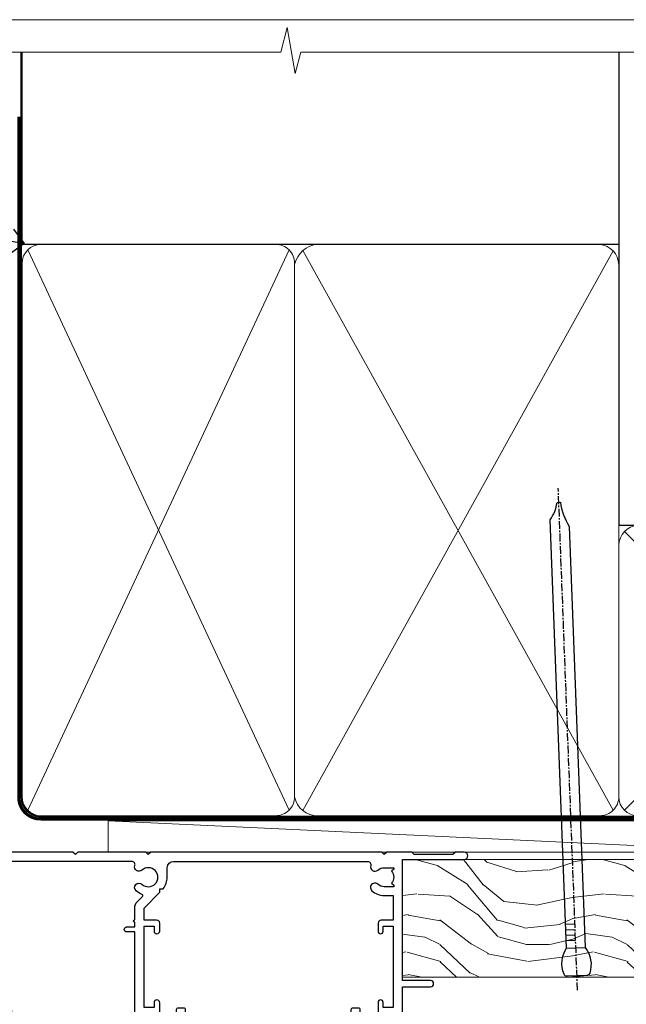
# Model space of a CAD drawing. Units: millimetres. Extents: x 1409 to 9766, y 792 to 2194.
# Drawn here: x 2192 to 2290, y 1584 to 1742 of the extents above; entities that cross this region are included whole.
import ezdxf
from ezdxf import colors
from ezdxf.entities.mleader import LeaderData, LeaderLine
from ezdxf.math import Vec2, Vec3

# ---------------------------------------------------------------- set-up
doc = ezdxf.new("R2010")
doc.units = ezdxf.units.MM
doc.linetypes.add('CENTER', pattern=[2, 1.25, -0.25, 0.25, -0.25])
doc.linetypes.add('Dashed', pattern=[564.4444465637206, 282.2222232818604, -282.2222232818602])
doc.layers.add('Aluminium Systems Ltd Joinery Detail', color=7, linetype='Continuous')
doc.layers.add('Aluminium Systems Ltd Notes', color=7, linetype='Continuous')
doc.layers.add('No Print', color=7, linetype='Continuous', plot=False)
doc.styles.get("Standard").update_dxf_attribs({"font": 'arial.ttf'})

# ---------------------------------------------------------------- blocks, each defined once
blk = doc.blocks.new('Page Layout')
at = {"layer": 'Aluminium Systems Ltd Joinery Detail', "color": 8, "lineweight": 5}
blk.add_lwpolyline([(0, 693.9851618218306), (0, 0), (553.0825377109722, 0), (553.0825377109722, 693.9851618218306)], close=True, dxfattribs=at)
blk = doc.blocks.new('F764-22175')
at = {"ltscale": 0.2, "flags": 128}
for points in [[(95.07500007941144, 24.55001071049798, 0.185945745120232), (94.0519200575321, 24.15590958692365, -1.000000000010624), (93.11269905377559, 25.19411183415038, -0.1859457451238901), (95.07500007941871, 25.9500107104756), (96.50000007941799, 25.95001071048014), (96.50000007941799, 29.90001071051998), (94.600003036835, 29.90001071051998, -0.414213562373095), (94.100003036835, 30.40001071051998), (94.10000303683319, 31.70001071052016, -0.9999999999999999), (94.90000303683246, 31.70001071052016), (94.90000303683428, 30.90001071052089), (96.50000007941799, 30.90001071052089), (96.50000007941799, 43.89999999834859), (94.90000303683428, 43.89999999834859), (94.90000303683496, 43.10000147705492, -0.9999999999994315), (94.1000000794229, 43.10000147705446), (94.10000007941721, 46.44999999834877, -1.000000000001011), (95.00000007941708, 46.44999999834968), (95.00000007941799, 45.29999999834823), (96.50000007941799, 45.29999999834823), (96.50000007941799, 52.99999999834895), (95.00000007941799, 52.99999999834895), (95.0000000794164, 51.8499999983475, -0.9999999999989891), (94.10000007941835, 51.84999999834841), (94.10000007942017, 53.49999999834895, -0.414213562373095), (94.60000007942017, 53.99999999834895), (97.50000007941799, 53.99999999834895, -0.4142135623720295), (98.00000007941799, 53.49999999835077), (98.00000007946528, 40.59999999830202), (102.4999930366112, 40.5999999983018, -0.9999999999963619), (102.4999930366075, 39.59999791270516), (98.00000007941071, 39.59999791270516), (98.00000007941071, 20.19999791270553), (107.8999780794084, 20.19999791270462, -0.9999999999999999), (107.8999780794084, 18.99999991270457), (106.4999830794086, 18.99999991270457), (106.0999830794108, 19.39999891270477), (99.89999607941081, 19.39999891270477), (99.4999970794097, 18.99999991270548), (95.4750000794129, 18.99999991270366), (95.07500007941508, 19.39999991270329), (94.67500007941362, 18.99999991270366), (57.67500007942454, 18.99999991269183), (57.2750000794158, 19.39999991270329), (56.87500007941799, 18.99999991270457), (46.00000007942162, 18.99999991270457), (45.60000007942017, 19.39999991270511), (45.20000007942599, 18.99999991271184), (29.00000007942162, 18.99999991270548), (28.60000007942017, 19.39999991270511), (28.20000007942599, 18.99999991271184), (1.500000080385689, 19.00000000344758), (1.500000081488793, 5.276338278802836, -0.708308769739909), (2.18543959383414, 4.038423342857637, 0.1837465194582832), (1.800000033388642, 3.024999934500244), (1.800000033387732, 1.499999934499698), (2.045373095835203, 1.499999934499698), (2.344748928611178, 1.856782158745769, 0.3639702342659633), (4.305251138153835, 1.856782158745006), (4.604626970928621, 1.499999934499698), (4.850000033387005, 1.499999934499698), (4.85000003337607, 3.024999934500244, 0.1837465194534215), (4.464560472954879, 4.038423342829596, -0.9999999999997892), (5.585439593854279, 5.035233252669819, -0.1837465194535845), (6.350000033384276, 3.024999934501153), (6.350000033383367, 1.499999934501972), (7.800000033380456, 1.499999934503656, -0.4142135623757586), (8.000000033381184, 1.299999934502608), (8.00000003337766, 0.199999934503154, -0.414213562373095), (7.800000033377728, -6.549666409227939e-08), (0.500000081633516, -5.22562402238691e-08, -0.414213541830829), (8.163351594703272e-08, 0.4999999126759178), (7.942162483232096e-08, 34.49999999834895, -0.414213562373095), (0.5000000794216248, 34.99999999834895), (6.200000079422352, 34.99999999834895), (6.60000007942017, 34.59999999834841), (7.000000079421625, 34.99999999834895), (18.70000007942235, 34.99999999834895, -0.9999999999999999), (18.70000007942235, 33.99999999834895), (17.20000007942235, 33.99999999834895), (17.20000007942235, 32.49999999834895), (21.75700007941941, 32.49999999834895), (23.05567190853344, 34.74995119223661, -0.2679793930040326), (23.48871278498063, 34.99999999834895), (28.20000007942599, 34.99999999832895), (28.60000007942017, 34.59999999833477), (29.00000007942162, 34.9999999983344), (33.8000000794209, 34.99999999830348), (33.8000000794209, 37.99999999834895), (32.10000007942017, 37.99999999834952, -0.9999999999999999), (32.10000007942017, 38.79999999834948), (33.8000000794209, 38.79999999834823), (33.8000000794209, 46.49999999834895), (32.20000007942235, 46.49999999834918, -0.4142135623725621), (31.70000007942258, 46.99999999834804), (31.70000007941917, 48.29999999834914, -0.9999999999999999), (32.60000007941971, 48.29999999834914), (32.60000007942017, 47.49999999834895), (34.10000007942017, 47.49999999834895), (34.10000007942017, 52.99999999834895), (32.60000007942017, 52.99999999834895), (32.60000007941881, 52.19999999834877, -0.9999999999999999), (31.70000007942008, 52.19999999834877), (31.70000007942235, 53.49999999834895, -0.414213562373095), (32.20000007942235, 53.99999999834895), (58.60000007942199, 53.99999999834895, -0.414213562373095), (59.10000007942199, 53.49999999834895), (59.10000007942153, 51.89999999834859, -0.9999999999999999), (58.10000007942244, 51.89999999834859), (58.10000007942199, 52.99999999834895), (56.60000007942199, 52.99999999834895), (56.60000007942199, 45.29999999834823), (58.10000007942199, 45.29999999834823), (58.10000007942153, 46.3999999983495, -1.000000000000909), (59.10000007942244, 46.39999999834859), (59.10000007941835, 43.15000147705419, -0.9999999999989891), (58.1999971220057, 43.1500014770551), (58.1999971220057, 43.89999999834859), (56.60000007942199, 43.89999999834859), (56.60000007942199, 30.90001071052089), (58.1999971220057, 30.90001071052089), (58.19999712200615, 31.65001071052089, -0.9999999999999999), (59.0999971220067, 31.65001071052089), (59.09999712200533, 30.40001071051998, -0.414213562373095), (58.59999712200533, 29.90001071051998), (56.60000007942381, 29.90001071051998), (56.60000007942199, 27.97914882699902), (59.13172642522568, 25.44742248119533), (59.13172642522568, 24.88173705624345), (59.66313581193572, 24.88173705624433, -0.1667341210883483), (60.30000007943589, 23.02501071045268), (60.30000007935359, 21.50001071049761, 0.414213562373095), (61.30000007935359, 20.50001071049761), (92.4424082439391, 20.50001071049761, 0.5106799352167839), (92.91736712375018, 21.15626071046113, -0.7697170586066414), (94.0519200575246, 21.89411183407967, 0.1859457451165615), (95.07500007941871, 21.50001071049738), (96.60000007942017, 21.50001071054399), (96.60000007942017, 21.74538377295235), (96.24321785517441, 22.04475960572529, 0.3639702342663063), (96.24321785517463, 24.00526181526891), (96.60000007942017, 24.30463764804395), (96.60000007942017, 24.55001071051325)], [(36.60000007942017, 52.49999999831621), (45.20000007942599, 52.49999999833986), (45.60000007942017, 52.89999999833313), (46.00000007942162, 52.49999999833258), (54.10000007942199, 52.49999999834714, -0.4142135623736278), (55.10000007942381, 51.49999999834714), (55.10000007942381, 31.79999999827001), (53.80000007934086, 31.79999999827092, 0.9999999999999999), (53.80000007934086, 30.99999999826983), (55.10000007942017, 30.99999999826983), (55.10000007942017, 30.24999999831007, 0.9999999999999999), (55.10000007942017, 29.84999999830998), (55.10000007942199, 27.97914882699766, 0.1989123673798542), (55.53933990764267, 26.91848865521692), (56.35292679942111, 26.1049017634404, -0.5492077855296498), (56.27956909990692, 25.77541834660745, 0.09733789602465197), (55.31269906326465, 25.19411184270027, 0.9999999999979353), (56.25192006245371, 24.15590959136969, -2.253145765310851), (56.25192005748066, 21.89411183403002, 0.7697170585977136), (55.11736712385462, 21.15626071053527, -0.5106799355739958), (54.64240824327226, 20.50001071054277), (1.500000080264726, 20.4999966548227), (1.500000079512574, 29.84999999831021, 0.9999999997771737), (1.500000079423444, 30.24999999831007), (1.500000079419806, 30.99999999827165), (2.900000079421261, 30.99999999827165, 0.9999999999999999), (2.900000079421261, 31.79999999827274), (1.500000079421625, 31.79999999827183), (1.500000079421625, 33.49999999834895), (15.70000007942235, 33.49999999834804), (15.70000007942326, 32.49999999834986, 0.4142135623729046), (17.10000007942199, 31.09999999834987), (21.87246262053122, 31.09999999834886, 0.2679793930050394), (23.08497707458641, 31.80013665546732), (24.06613819609902, 33.49999999834714), (33.80000007949002, 33.49999999834714, 0.4142135623741608), (35.30000007949002, 34.99999999835259), (35.30000007945546, 44.04999999831549), (35.60000007942017, 47.54999999831549), (35.60000007942017, 51.49999999831621, -0.414213562373095)]]:
    blk.add_lwpolyline(points, format="xyb", close=True, dxfattribs=at)
blk = doc.blocks.new('DY221-Comp')
blk.add_lwpolyline([(-1.819871826605237, -0.8847475032970114), (-2.101763809020483, -0.9602802323379838, 0.3394542588633712), (-2.249999999999986, -1.1534653975958), (-2.25, -1.800000000000023, -0.1052493344124674), (-2.267337635713675, -1.881452198701658), (-3.79334408928418, -5.303630496754121, -0.9133919180647162), (-4.735844364969743, -4.981867646145822), (-3.771331644650719, -1.015104479072153, 0.1257362244887155), (-3.772484225380808, -0.9160877285099478), (-4.004079121606921, -0.05176380945898029, -0.1316524975874038), (-4.004079121606921, 0.05176380858204754), (-3.772484225380808, 0.9160877285099029, 0.1257362244887155), (-3.771331644650719, 1.015104479072108), (-4.735844364969743, 4.981867646145777, -0.913391918064716), (-3.79334408928418, 5.303630496754077), (-2.267337635713675, 1.881452198701614, -0.1052493344124674), (-2.25, 1.799999999999978), (-2.249999999999986, 1.153465397595762, 0.3394542588633712), (-2.101763809020483, 0.960280232337946), (-1.819871826605237, 0.8847475032969736)], format="xyb")
blk.add_lwpolyline([(0, 1.124999999999981), (-0.301442841485013, -1.887379141862766e-14), (1.4210854715202e-14, -1.125000000000033), (-1.4210854715202e-14, -2.500000000000004), (-1, -2.499999999999976), (-1, -1.118033988749891, -0.447213595499958), (-2.25, -4.662936703425657e-15, -0.4472135954999584), (-1, 1.118033988749853), (-1, 2.499999999999953), (0, 2.499999999999953)], format="xyb", close=True)
blk = doc.blocks.new('DY425')
blk.add_lwpolyline([(3.250000015912484, 5.806301018590016), (3.25000001591247, 7.743897657258461), (4.250000015912473, 8.36876700916779), (4.25000001591248, 9.8687670091678), (0.3278039457857211, 9.525619316905786, 0.3639702342661976), (0.1459961547169009, 9.343811525836966), (1.591248022236869e-08, 7.675068023301147), (1.75000001591247, 7.67506802330114), (1.750000015912477, 4.675068023301147), (1.591248022236869e-08, 4.521962862130788), (1.591248022236869e-08, 4.221962862130777), (1.750000015912473, 2.136394075090919), (2.298249006995068, 4.456680358089216e-09), (2.701751024829882, 4.456680358089216e-09), (3.035763767747987, 1.301567093668172), (4.250000015912473, 1.893789682115926), (4.25000001591247, 2.693789682115952), (3.25000001591247, 2.606301018590013), (3.250000015912466, 4.606057093550067), (4.250000015912473, 5.093789682115926), (4.25000001591247, 5.893789682115944)], format="xyb", close=True)
blk = doc.blocks.new('PB69750-4B')
for p, q in [((-1.750000000000014, 0.5), (-3.322276449314941, 7.321139697068929)), ((-1.431818181818187, 0.5), (-2.721879321754528, 7.380097546926656)), ((-1.113636363636374, 0.5), (-2.119293789530161, 7.427384292916386)), ((-0.7954545454545467, 0.5), (-1.515002302965286, 7.462919719820221)), ((-0.4772727272727337, 0.5), (-0.9094902062915224, 7.486643546856435)), ((-0.1590909090909065, 0.5), (-0.3032449143314011, 7.498515529937265)), ((0.1590909090909207, 0.5), (0.3032449143314011, 7.498515529937265)), ((0.4772727272727337, 0.5), (0.9094902062915367, 7.486643546856435)), ((0.795454545454561, 0.5), (1.515002302965286, 7.462919719820221)), ((1.113636363636374, 0.5), (2.119293789530161, 7.427384292916386)), ((1.431818181818201, 0.5), (2.721879321754528, 7.380097546926656)), ((1.750000000000014, 0.5), (3.322276449314955, 7.321139697068929))]:
    blk.add_line(p, q)
blk.add_lwpolyline([(-3.450000000000003, 0), (3.450000000000003, 0), (3.450000000000003, 0.5), (-3.450000000000003, 0.5)], close=True)
blk = doc.blocks.new('SH270B')
blk.add_blockref('PB69750-4B', (0, 0))
blk = doc.blocks.new('F334-21499')
at = {"flags": 128}
blk.add_lwpolyline([(26.70000054298094, 42.99999986073391, 0.414213562373095), (26.20000054298094, 42.49999986073391), (26.20000054298094, 41.29999986073682, 0.9999999999999999), (27.10000054297876, 41.29999986073682), (27.10000054297876, 41.949999860731), (28.50000054297874, 41.94999986073191), (28.50000054297874, 36.54999986073682), (27.10000054297876, 36.54999986073773), (27.10000054297876, 37.19999986073191, 0.9999999999989894), (26.20000054298094, 37.199999860731), (26.20000054298094, 36.49999986073391, 0.4142135623728286), (27.20000054298094, 35.49999986073482), (28.00000054297635, 35.49999986073431), (28.00000054297635, 24.49999986073402, -0.414213562373095), (27.50000054297635, 23.99999986073402), (2.00000054297567, 23.99999986073394, -0.414213562373095), (1.500000542975556, 24.49999986073396), (1.500000542976238, 35.49999986073431), (2.300000542976306, 35.49999986073482, 0.4142135623728286), (3.300000542976306, 36.49999986073391), (3.300000542976306, 37.199999860731, 0.9999999999989894), (2.400000542978489, 37.19999986073191), (2.400000542978489, 36.54999986073773), (1.000000542978512, 36.54999986073682), (1.000000542978512, 41.94999986073191), (2.400000542978489, 41.949999860731), (2.400000542978489, 41.29999986073682, 0.9999999999999999), (3.300000542976306, 41.29999986073682), (3.300000542976306, 42.49999986073391, 0.414213562373095), (2.800000542976306, 42.99999986073391), (0.5000005429763519, 42.99999986073391, 0.414213562373095), (5.429763518804975e-07, 42.49999986073391), (5.429766929410107e-07, 0.2999998607330099, 0.414213562372984), (0.3000005429765338, -1.392668309563305e-07), (1.200000542976852, -1.392651824971836e-07, 0.4142135623725401), (1.500000542976295, 0.2999998607348289), (1.500000542976352, 11.79999986072954), (1.850000542978535, 11.79999986073682, 0.9999999999909049), (1.850000542971259, 12.59999986073245), (1.500000542976352, 12.59999986073245), (1.500000542976011, 21.99999986073203, -0.414213562373095), (2.000000542976011, 22.49999986073203), (11.04190129942691, 22.49999986073192, -0.5318455158479423), (11.50541370487008, 21.81249986073169, 0.3051732446585927), (12.31250054297635, 17.98830844855905, 1.00000000000135), (13.28750054297899, 18.99298501343168, -2.466334938333707), (16.21250054297781, 18.99298501343122, 1.00000000000046), (17.18750054297681, 17.9883084485586, 0.3051732446585988), (17.99458738108063, 21.81249986073118, -0.5318455158478932), (18.45809978652773, 22.49999986073266), (27.50000054298226, 22.49999986073215, -0.4142135623739608), (28.00000054298226, 21.99999986073067), (28.00000054295452, 12.59999986073245), (27.65000054295962, 12.59999986072609, 0.9999999999909049), (27.65000054295962, 11.79999986073682), (28.00000054297635, 11.79999986072227), (28.00000054297647, 0.2999998607348857, 0.414213562373095), (28.30000054297653, -1.392650688103458e-07), (29.20000054297662, -1.392660919918853e-07, 0.4142135623739829), (29.50000054297658, 0.2999998607340899), (29.50000054297635, 42.49999986073391, 0.4142135623730953), (29.0000005429809, 42.99999986073391)], format="xyb", close=True, dxfattribs=at)
blk = doc.blocks.new('AL35 Sliding Window Head DF')
at = {"layer": 'Aluminium Systems Ltd Joinery Detail', "lineweight": 5}
h = blk.add_hatch(dxfattribs=at)
h.set_pattern_fill('NET', color=256, scale=0.5, angle=-45.00000000000003)
h.set_pattern_definition([(314.9999999999999, (509.6295135893438, -321.4331513370159), (1.122532015133645, 1.122532015133644), []), (44.99999999999994, (509.6295135893438, -321.4331513370159), (-1.122532015133644, 1.122532015133645), [])])
edge = h.paths.add_edge_path()
edge.add_line((-91.7166418290085, -25.5060249085343), (-91.71664182901031, -25.41444283886744))
edge.add_arc((-81.10938321662434, -20.50602490853885), 11.68787841521306, 204.8319352717457, 205.3276199956492)
edge.add_line((-91.67378106263777, -25.5060249085343), (-91.7166418290085, -25.5060249085343))
edge = h.paths.add_edge_path()
edge.add_arc((-96.79908862577895, 3.124181367461233), 26.68783599326924, 259.1833199264915, 280.7798162743573, ccw=False)
edge.add_line((-101.8075220093938, -23.08948272296198), (-101.8075220093938, -26.00041441516055))
edge.add_line((-101.8075220093938, -26.00041441516055), (-91.80752200939378, -26.000414415146))
edge.add_line((-91.80752200939378, -26.000414415146), (-91.80752200939469, -23.09269969642287))
h = blk.add_hatch(dxfattribs=at)
h.set_pattern_fill('NET', color=256, scale=0.5, angle=-45.00000000000003)
h.set_pattern_definition([(314.9999999999999, (452.5704067111706, -268.4315189224203), (1.122532015133645, 1.122532015133644), []), (44.99999999999994, (452.5704067111706, -268.4315189224203), (-1.122532015133644, 1.122532015133645), [])])
edge = h.paths.add_edge_path()
edge.add_line((-34.65753495083572, -58.50765704459491), (-34.65753495083754, -58.4160749749276))
edge.add_arc((-24.05027633839882, -53.50765704459991), 11.68787841526074, 204.8319352716351, 205.3276199955386)
edge.add_line((-34.614674184465, -58.50765704459491), (-34.65753495083572, -58.50765704459491))
edge = h.paths.add_edge_path()
edge.add_arc((-38.74213357330746, -40.47168576886497), 16.12503820224115, 255.6141318677278, 284.33978838423303, ccw=False)
edge.add_line((-42.74841513122101, -56.09111485902258), (-42.74841513122101, -59.00204655122116))
edge.add_line((-42.74841513122101, -59.00204655122116), (-34.74841513122101, -59.0020465512066))
edge.add_line((-34.74841513122101, -59.0020465512066), (-34.74841513122192, -56.09433183248302))
blk.add_line((-17.43283252651327, -36.28634365006837), (-17.43283252651327, -99.67367774934723))
at = {"layer": 'Aluminium Systems Ltd Joinery Detail', "lineweight": 5, "ltscale": 3}
for p, q in [((-106.8075220093938, -23.08948272296016), (-106.8075220093938, -99.67367774934723)), ((-105.8075220093938, -23.08948272296198), (-105.8075220093938, -99.67367774934723)), ((-104.8075220093938, -23.08948272296198), (-104.8075220093938, -99.67367774934723)), ((-103.8075220093938, -23.08948272296198), (-103.8075220093938, -99.67367774934723)), ((-102.8075220093938, -23.08948272296198), (-102.8075220093938, -99.67367774934723)), ((-90.81182791314268, -22.99999982265012), (-90.81182791314268, -99.67367774934723)), ((-89.81182791314268, -22.99999982265012), (-89.81182791314268, -99.67367774934723)), ((-88.81182791314268, -22.99999982265012), (-88.81182791314268, -99.67367774934723)), ((-87.81182791314268, -22.99999982265012), (-87.81182791314268, -99.67367774934723)), ((-86.81182791314268, -22.99999982265012), (-86.81182791314268, -99.67367774934723)), ((-46.74841513122101, -56.09111485902213), (-46.74841513122101, -99.67367774934678)), ((-45.74841513122101, -56.09111485902258), (-45.74841513122101, -99.67367774934723)), ((-44.74841513122101, -56.09111485902258), (-44.74841513122101, -99.67367774934723)), ((-43.74841513122101, -56.09111485902258), (-43.74841513122101, -99.67367774934723)), ((-33.74019600169368, -56.09111485902167), (-33.74019600169368, -99.67367774934633)), ((-32.74019600169368, -56.09111485902213), (-32.74019600169368, -99.67367774934678)), ((-31.74019600169368, -56.09111485902213), (-31.74019600169368, -99.67367774934678)), ((-30.74019600169368, -56.09111485902213), (-30.74019600169368, -99.67367774934678))]:
    blk.add_line(p, q, dxfattribs=at)
at = {"layer": 'Aluminium Systems Ltd Joinery Detail', "lineweight": 5}
for p, q in [((-91.80752200939378, -29.87175539030954), (-101.8075220093938, -26.000414415146)), ((-91.80752200939378, -26.000414415146), (-101.8075220093938, -29.87175539030954)), ((-34.74841513122101, -62.87338752637015), (-42.74841513122101, -59.0020465512066)), ((-34.74841513122101, -59.0020465512066), (-42.74841513122101, -62.87338752637015))]:
    blk.add_line(p, q, dxfattribs=at)
at = {"layer": 'Aluminium Systems Ltd Joinery Detail', "linetype": 'Continuous', "lineweight": 5}
blk.add_line((-114.7842928305081, -35.41292328155873), (-114.7842928305081, -99.67367774934723), dxfattribs=at)
at = {"layer": 'Aluminium Systems Ltd Joinery Detail'}
blk.add_lwpolyline([(-110.7040330102827, -27.50005001259592), (-113.3040330102822, -27.50005001259592), (-113.3040330102822, -17.70000001259609), (-111.2040330102845, -17.70000001259609), (-111.2040330102845, -19.20000001259609, 1), (-110.2040330102845, -19.20000001259609), (-110.2040330102845, -17.70000001259609), (-95.75395801028208, -17.70000001259609, 0.4142135623730951), (-95.00395801028208, -16.95000001259609), (-95.00395801028208, -14.75000001263629, 0.414210532603183), (-95.75395025206308, -14.00000001267631), (-97.5043570625412, -13.99998483591185, 0.6681823785842405), (-97.64578048763724, -14.34140619213827), (-97.04575905439378, -14.94142762538172, 0.1989162654631827), (-96.90433469838081, -15.0000062691222), (-96.2039580102819, -15.00000001259627), (-96.2039580102819, -16.50000001259627), (-113.3040330102822, -16.50000001259627), (-113.8040330102822, -16.00000001259536), (-114.8040330102822, -16.00000001259627), (-114.8040330102822, -35.00005001259592), (-110.7040330102827, -35.00005001259592, 0.4142141725675061), (-110.2040330102845, -34.50004897092981), (-110.2040355102836, -33.30004907509897, 0.9999971726229095), (-111.1040305102761, -33.30004840545985), (-111.1040330102824, -34.00005001259592), (-112.504033010282, -34.00005001259592), (-112.504033010282, -33.05005251259604, 0.6681786379192987), (-112.8454543665193, -32.90863115635943), (-113.4040330102816, -33.46720980012174), (-113.4040330102816, -29.0328902250701), (-112.8454543665193, -29.59146886883332, 0.6681786379192988), (-112.504033010282, -29.4500475125958), (-112.504033010282, -28.50005001259592), (-111.1040330102824, -28.50005001259592), (-111.1040305102761, -29.20005161973199, 0.9999971726229092), (-110.2040355102836, -29.20005095009287), (-110.2040330102845, -28.00005105426294, 0.4142141725674394)], format="xyb", close=True, dxfattribs=at)
at = {"layer": 'Aluminium Systems Ltd Joinery Detail', "lineweight": 5}
for points in [[(-107.8075220093938, -99.67367774934723), (-107.8075220093938, -23.18294676837263), (-106.804445924799, -22.08948272296198), (-102.8075836614676, -22.08948272296198), (-101.8075220093938, -23.08948272296198), (-101.8075220093938, -99.67367774934723)], [(-91.81182791314268, -99.67367774934723), (-91.81182791314268, -23.09346386806078), (-90.80875182854788, -21.99999982265012), (-86.81188956521646, -21.99999982265012), (-85.81182791314268, -22.99999982265012), (-85.81182791314268, -99.67367774934723)], [(-47.74841513122101, -99.67367774934723), (-47.74841513122101, -56.09111485902258), (-46.75323218962194, -55.09111485902258), (-43.74847678329479, -55.09111485902258), (-42.74841513122101, -56.09111485902258), (-42.74841513122101, -99.67367774934723)], [(-34.74019600169368, -99.67367774934678), (-34.74019600169368, -56.09111485902213), (-33.74501306009415, -55.09111485902213), (-30.74025765376746, -55.09111485902213), (-29.74019600169368, -56.09111485902213), (-29.74019600169368, -99.67367774934678)]]:
    blk.add_lwpolyline(points, dxfattribs=at)
for points in [[(-91.80752200939378, -26.000414415146), (-101.8075220093938, -26.000414415146), (-101.8075220093938, -29.87175539030954), (-91.80752200939378, -29.87175539030954)], [(-34.74841513122101, -59.0020465512066), (-42.74841513122101, -59.0020465512066), (-42.74841513122101, -62.87338752637015), (-34.74841513122101, -62.87338752637015)]]:
    blk.add_lwpolyline(points, close=True, dxfattribs=at)
at = {"layer": 'Aluminium Systems Ltd Joinery Detail', "linetype": 'Continuous', "lineweight": 5}
blk.add_lwpolyline([(-0.8169172367570354, -99.67367774934723), (-59.6337671758256, -99.67367774934723), (-60.497272506439, -96.81108313446134), (-60.747272506439, -102.4495125550905), (-61.6517705764918, -99.67367774934723), (-118.6629396902722, -99.67367774934723)], dxfattribs=at)
at = {"layer": 'Aluminium Systems Ltd Joinery Detail', "lineweight": 5}
for centre, radius, start, end in [((-96.8167536076212, 5.600695316618157), 29.12886931597957, 260.1346049067601, 279.9022588924722), ((-38.7383619040761, -39.14502603392521), 17.41408778410823, 256.6866556228517, 283.2453727299733)]:
    blk.add_arc(centre, radius, start, end, dxfattribs=at)
at = {"rotation": 180}
blk.add_blockref('F334-21499', (-24.09238890752658, -25.00163228791621), dxfattribs=at)
at = {"layer": 'Aluminium Systems Ltd Joinery Detail', "xscale": -1}
for name, p, rotation in [('F764-22175', (-115.3328324825143, 18.99999995784788), 180), ('SH270B', (-18.83283252651563, -30.15000001259591), 90), ('DY425', (-112.0073417864187, -27.4448799751583), 180), ('DY425', (-52.09569822660205, -60.39646211121544), 180)]:
    blk.add_blockref(name, p, dxfattribs=dict(at, rotation=rotation))
at = {"layer": 'Aluminium Systems Ltd Joinery Detail'}
for p in [(-81.33283252651108, -31.25000001259536), (-25.09238945053266, -64.20163214865215)]:
    blk.add_blockref('DY221-Comp', p, dxfattribs=at)
at = {"layer": 'Aluminium Systems Ltd Joinery Detail', "rotation": 270}
blk.add_blockref('SH270B', (-58.83283252651108, -30.15000001259591), dxfattribs=at)
blk = doc.blocks.new('Nail 75 JH')
at = {"linetype": 'CENTER'}
blk.add_line((0, 2.300118051928621), (0, -78.25849807356508), dxfattribs=at)
for p, q in [((1.5, -4.488319011024487), (-1.5, -4.488319011024458)), ((1.499999999999886, -5.730112436134704), (0.1255879953777708, -5.730112436134732)), ((1.499999999999886, -6.600592455787137), (0.1255879953777708, -6.600592455787137)), ((1.499999999999886, -7.471072475439541), (0.1255879953777708, -7.471072475439541)), ((1.499999999999886, -8.341552495091946), (0.1255879953778276, -8.341552495091946))]:
    blk.add_line(p, q)
blk.add_lwpolyline([(-1.5, -4.488319011024458, -0.2475267649991796), (-2.057234792368547, -0.3562033463117587, -0.331135080274166), (-1.578358480166685, 0), (1.578358480166685, 0, -0.331135080274166), (2.057234792368547, -0.3562033463117587, -0.2475267649991796), (1.499999999999886, -4.488319011024487), (1.5, -73.20877276569331, 0.1245641564323093), (0.2845258915276077, -75.96790802185205), (-0.2515467734666004, -75.96790802185205, 0.1012549879648114), (-1.5, -72.05351818931658)], format="xyb", close=True)
blk = doc.blocks.new('Fibre Cement Weatherboard DF AL35 Liner Slider')
at = {"layer": 'Aluminium Systems Ltd Joinery Detail'}
h = blk.add_hatch(dxfattribs=at)
h.set_pattern_fill('HONEY', color=256, scale=0.25)
h.set_pattern_definition([(0, (-1351.892645494777, -6579.369404344779), (1.190625, 0.68740766125), [0.79375, -1.5875]), (120, (-1351.892645494777, -6579.369404344779), (-1.190624997398548, 0.6874076657558477), [0.7937499999999992, -1.587499999999998]), (59.99999999999999, (-1351.892645494777, -6579.369404344779), (2.601452275818872e-09, 1.374815327005847), [-1.5875, 0.79375])])
h.paths.add_polyline_path([(105.4995012203171, 2.091296575723391, 1), (99.49950122031714, 2.091296575723391, 1)])
h = blk.add_hatch(dxfattribs=at)
h.set_pattern_fill('ANSI37', color=256)
h.set_pattern_definition([(45, (-1351.892645494777, -6579.369404344779), (-2.245064030267288, 2.245064030267288), []), (135, (-1351.892645494777, -6579.369404344779), (-2.245064030267288, -2.245064030267288), [])])
h.paths.add_polyline_path([(113.8297538844008, -0.9087034242766094, 1), (113.8297538844008, 5.091296575723391), (102.6265115847955, 5.091296575723391, -1), (102.6265115847955, -0.9087034242766094)])
at = {"layer": 'Aluminium Systems Ltd Joinery Detail', "lineweight": 5}
h = blk.add_hatch(dxfattribs=at)
h.set_pattern_fill('WOOD-3', color=256, scale=97.5, angle=30, style=0, pattern_type=2)
h.set_pattern_definition([(4.763599999999834, (540.8365097885389, -7171.962080684061), (-330.0000283895876, -29.9997459798375), [3.612479999999951, -357.6353699999959]), (348.6901, (544.4365097885384, -7171.66208068406), (120.0000225669286, -29.9999289648483), [4.58912999999999, -148.3814699999997]), (314.9999999999999, (548.9365097885384, -7172.562080684058), (-3.306523113702664e-14, -30.00000928346856), [3.39411, -39.03228]), (313.1523999999999, (551.3365097885389, -7174.962080684061), (420.0000850164654, -449.9999261252569), [6.579509999999999, -651.37185]), (347.0054000000001, (555.8365097885389, -7179.762080684062), (-270.0000230324819, 59.99992732735074), [4.002509999999999, -396.2474099999998]), (360, (559.7365097885395, -7180.66208068406), (29.99999999999997, -30.00000000000003), [7.5, -22.5]), (9.462299999999765, (567.2365097885395, -7180.66208068406), (-150.0000232108592, -29.99994417607295), [3.649649999999993, -178.8332099999998]), (5.710599999999713, (540.8365097885389, -7180.062080684058), (-269.9999827048756, -30.00003943998845), [3.014969999999958, -298.4813099999965]), (360, (543.8365097885389, -7179.762080684062), (29.99999999999997, -30.00000000000003), [4.5, -25.5]), (331.6992, (548.3365097885389, -7179.762080684062), (329.9998535928922, -180.0002662262795), [4.429439999999992, -438.5152499999991]), (307.8749999999999, (552.2365097885395, -7181.862080684059), (-120.0000559467582, 149.9999729816166), [6.841049999999986, -335.2115699999996]), (320.7106, (556.4365097885384, -7187.262080684062), (180.0000191874755, -149.9999889572949), [4.263809999999983, -422.1163199999984]), (353.6597999999999, (559.7365097885395, -7189.962080684061), (239.9999820781927, -30.00004736879107), [5.43324, -266.22831]), (11.88869999999988, (565.1365097885373, -7190.562080684058), (-419.9999190314803, -90.00031605746501), [5.82494999999993, -576.669689999991]), (6.709799999999706, (540.8365097885389, -7189.362080684059), (270.0000299325391, 29.99981643732056), [5.135159999999986, -508.3820999999991]), (356.6335, (545.9365097885384, -7188.762080684062), (479.999979659061, -30.00032890063538), [5.10881999999993, -505.7727899999929]), (326.3098999999999, (551.0365097885378, -7189.062080684058), (-59.99998673313475, 30.00004003521583), [5.408339999999997, -102.75822]), (312.5103999999999, (555.5365097885378, -7192.062080684058), (299.9997215504041, -330.0002602161362), [4.883640000000001, -483.48096]), (345.0686, (558.8365097885389, -7195.66208068406), (330.0000160477658, -89.99990861934462), [4.657259999999932, -461.0679899999934]), (360, (563.3365097885389, -7196.862080684059), (29.99999999999997, -30.00000000000003), [3.6, -26.4]), (12.99459999999981, (566.9365097885384, -7196.862080684059), (270.0000230324819, 59.99992732735004), [4.002509999999988, -396.2474099999986]), (360, (550.1365097885373, -7166.862080684059), (29.99999999999997, -30.00000000000003), [0, -30]), (136.8475999999999, (554.3365097885389, -7171.362080684059), (449.9999261252561, -420.0000850164664), [6.579509999999987, -651.3718499999991]), (153.4348999999999, (549.5365097885378, -7196.862080684059), (-29.99997473822719, 30.00003928189145), [2.683289999999969, -64.39874999999901]), (171.8698999999998, (547.1365097885373, -7195.66208068406), (-179.9999932938336, 29.99998067446644), [4.242629999999988, -207.8893799999995]), (203.1985999999998, (542.9365097885384, -7195.062080684058), (-149.9999919200123, -60.00003975794547), [2.284739999999973, -226.1884499999973]), (333.4349, (554.3365097885389, -7171.362080684059), (29.9999747382272, -30.00003928189145), [3.354089999999999, -63.72794999999999]), (353.2901999999999, (557.3365097885389, -7172.862080684059), (-270.0000299325392, 29.99981643732125), [5.135160000000001, -508.3821000000002]), (10.12469999999981, (562.4365097885384, -7173.462080684061), (509.9999636894718, 90.00025765850859), [8.532869999999988, -844.7548799999987]), (10.30479999999971, (540.8365097885389, -7168.66208068406), (180.0000288254371, 29.99984626607953), [3.354089999999962, -332.0560799999968]), (344.4759, (544.1365097885373, -7168.062080684058), (-330.0000307388759, 89.99993332816857), [5.604449999999995, -554.8417799999994]), (317.1211, (549.5365097885378, -7169.562080684058), (-390.0000237882238, 359.9999925974296), [5.731499999999942, -567.4176899999926]), (325.3047999999999, (553.7365097885395, -7173.462080684061), (299.9998277696255, -210.000258287834), [4.743419999999994, -469.5982199999992]), (350.5377, (557.6365097885373, -7176.16208068406), (150.0000232108592, -29.99994417607323), [5.474489999999991, -177.0083999999997]), (6.581899999999838, (563.0365097885378, -7177.062080684058), (-510.0000431378999, -59.99960101098861), [7.851749999999983, -777.3233999999978]), (8.130099999999889, (540.8365097885389, -7176.16208068406), (-179.9999932938336, -29.99998067446629), [4.242629999999986, -207.8893799999994]), (348.6901, (545.0365097885378, -7175.562080684058), (120.0000225669286, -29.9999289648483), [4.58912999999999, -148.3814699999997]), (317.4895999999999, (549.5365097885378, -7176.462080684061), (-330.0002602161357, 299.9997215504046), [4.88364, -483.4809599999999]), (314.9999999999999, (553.1365097885373, -7179.762080684062), (-3.306523113702664e-14, -30.00000928346856), [5.51544, -36.91098]), (342.646, (557.0365097885378, -7183.66208068406), (-390.0000605729049, 119.999835067774), [5.028929999999927, -497.8627199999929]), (3.366499999999665, (561.8365097885389, -7185.16208068406), (-479.999979659061, -30.00032890063396), [5.10881999999998, -505.7727899999982]), (17.10269999999988, (566.9365097885384, -7184.862080684059), (300.0000519287099, 89.99986480290859), [4.080449999999997, -403.9636799999997]), (8.746199999999785, (540.8365097885389, -7183.66208068406), (209.9999800906905, 30.00012591172568), [3.945869999999955, -390.6425099999942]), (345.0686, (544.7365097885395, -7183.062080684058), (330.0000160477658, -89.99990861934462), [4.657259999999932, -461.0679899999934]), (327.9946, (549.2365097885395, -7184.262080684062), (-149.9999683436264, 90.000033161331), [5.66039999999999, -277.3590599999995]), (310.1009, (554.0365097885378, -7187.262080684062), (-329.9999417935546, 390.0000578863894), [7.451849999999999, -737.7326999999999]), (344.0546, (558.8365097885389, -7192.962080684061), (-120.0000037995646, 29.99999667889151), [4.368060000000001, -214.03524]), (6.008999999999799, (563.0365097885378, -7194.16208068406), (299.9999925271812, 29.99997952445504), [5.731499999999953, -567.4176899999941]), (23.19859999999977, (568.7365097885395, -7193.562080684058), (149.9999919200123, 60.00003975794549), [2.284739999999997, -226.1884499999996]), (9.462299999999765, (540.8365097885389, -7192.66208068406), (-150.0000232108592, -29.99994417607295), [3.649649999999993, -178.8332099999998]), (349.9919999999998, (544.4365097885384, -7192.062080684058), (329.9999866372434, -60.00010416469986), [5.178809999999971, -512.7014999999964]), (322.5946, (549.5365097885378, -7192.962080684061), (389.9997739494009, -300.000298578452), [6.42026999999999, -635.6077499999994]), (330.9453999999999, (554.6365097885373, -7166.862080684059), (210.0000115370904, -120.0000008159787), [3.08868, -305.78022]), (349.2156999999999, (557.3365097885389, -7168.362080684059), (-479.999985110828, 90.00001649037998), [6.413279999999982, -634.9134899999982]), (7.124999999999709, (563.6365097885373, -7169.562080684058), (-210.0000113953586, -29.99994845681877), [7.256039999999998, -234.6117])])
h.paths.add_polyline_path([(138.798880547803, -18.13810278043275), (136.9195425769653, -19.90509039078461), (38.77018943276425, -19.90511551096188), (38.77018259237821, -1.034873769616752), (116.3129973877608, -1.034873769616752), (117.6454563941611, -7.697168801617408), (128.5226339266369, -7.697168801617408), (128.5226339266369, -1.034873769616752), (138.3615390780255, -1.034873769617661), (138.7988805478012, -1.451267209117759)])
blk.add_line((-8.395396919070208, 5.185817385488008, 1), (99.04250750902793, 0.1651242303851177, 1), dxfattribs=at)
at = {"layer": 'Aluminium Systems Ltd Joinery Detail'}
for p, q in [((102.6265115847955, 5.091296575723391, -1.000000000000028), (113.8297538844008, 5.091296575723391, -1.000000000000028)), ((102.6265115847955, -0.9087034242766094, -1.000000000000028), (113.8297538844008, -0.9087034242766094, -1.000000000000028))]:
    blk.add_line(p, q, dxfattribs=at)
at = {"layer": 'Aluminium Systems Ltd Joinery Detail', "lineweight": 5, "elevation": 1}
blk.add_lwpolyline([(-8.395396919070208, 5.185817385488008), (99.04250750901974, 5.185817385488008), (99.04250750902793, 0.1651242303851177), (-8.395396919074301, 0.1651242303851177)], close=True, dxfattribs=at)
at = {"layer": 'Aluminium Systems Ltd Joinery Detail', "lineweight": 5}
blk.add_lwpolyline([(138.4600086794667, -1.034873769616752), (128.5226339266369, -1.034873769616752), (128.5226339266369, -7.697168801617408), (117.6454563941611, -7.697168801617408), (116.3129973877608, -1.034873769616752), (38.77018259237821, -1.034873769616752), (38.77018943276425, -19.90511551096188), (137.0180121784065, -19.9050903907837), (138.8973501492442, -18.13810278043184), (138.8973501492424, -1.45126720911685)], close=True, dxfattribs=at)
at = {"layer": 'Aluminium Systems Ltd Joinery Detail'}
blk.add_circle((102.4995012203171, 2.091296575723391, -1.000000000000028), 3, dxfattribs=at)
for centre in [(102.6265115847955, 2.091296575723391, -1.000000000000028), (113.8297538844008, 2.091296575723391, -1.000000000000028)]:
    blk.add_arc(centre, 3, 270, 90, dxfattribs=at)
for p, rotation in [((66.74000734403216, -19.68140975336883, 1.000000000000004), 182.193320942632), ((90.14477876829415, -19.59167272846662, 1.000000000000004), 186.7683232742154)]:
    blk.add_blockref('Nail 75 JH', p, dxfattribs=dict(at, rotation=rotation))
blk = doc.blocks.new('_Open90')
at = {"color": 0, "linetype": 'ByBlock', "lineweight": -2}
for p, q in [((-0.5, 0.5), (0, 0)), ((0, 0), (-2.439666651745029, 0)), ((0, 0), (-0.5, -0.5))]:
    blk.add_line(p, q, dxfattribs=at)
blk = doc.blocks.new('140mm Framing Head DF Strapped')
at = {"layer": 'Aluminium Systems Ltd Joinery Detail', "lineweight": 5}
for p, q in [((21.53442790669578, -121.488464173518, 2.000000000000057), (63.42320350581349, -31.66389253120951)), ((21.53442790669578, -31.66389253120951), (63.42320350581349, -121.4884641735184, 2.000000000000057)), ((65.63286298626781, -121.5512440325892, 2.000000000000057), (115.3513165083054, -31.83796860587836, -1)), ((65.65722247757276, -31.77785445819291, -1), (115.3829019357909, -121.4884641735184, 2.000000000000057)), ((117.1628413945418, -121.4884641735184, 2.000000000000057), (160.9295173103378, -76.8379645254422, -1)), ((117.1944269892729, -76.8379645254422, -1), (160.9611027378232, -121.4884641735184, 2.000000000000057))]:
    blk.add_line(p, q, dxfattribs=at)
at = {"layer": 'Aluminium Systems Ltd Joinery Detail', "linetype": 'Continuous', "lineweight": 5, "ltscale": 0.12, "elevation": 1.000000000000043}
blk.add_lwpolyline([(174.1814730700412, 0.02583214757896712), (65.30801877993326, 0.02583214757896712), (64.40430837144777, -3.40807157145764), (63.13771510807965, 4.009953336304079), (62.10035191356837, 0.02583214757896712), (-46.03018436399816, 0.02583214757896712)], dxfattribs=at)
at = {"layer": 'Aluminium Systems Ltd Joinery Detail', "linetype": 'Dashed', "lineweight": 5, "ltscale": 0.01, "const_width": 0.25, "elevation": 1.250000000000028}
blk.add_lwpolyline([(20.49100919069906, 0.02583214757896712), (20.49100919069861, -119.339887182758, 0.42309265210654), (23.68300489745616, -122.5115115283556), (158.8125257470633, -122.5115115283556)], format="xyb", dxfattribs=at)
at = {"layer": 'Aluminium Systems Ltd Joinery Detail', "linetype": 'Dashed', "elevation": 1.000000000000043}
blk.add_lwpolyline([(116.2728717487889, 0.02583214757896712), (116.2728717487889, -30.77392688227019), (20.64445826094243, -30.77392688227019), (20.64445816111447, 0.02583214757896712)], dxfattribs=at)
at = {"layer": 'Aluminium Systems Ltd Joinery Detail', "elevation": 1.000000000000043}
blk.add_lwpolyline([(116.2728717487889, 0.02583214757896712), (116.2930387869528, -75.7744423479221), (161.8493724671989, -75.77444234792256), (161.8493724671994, 0.02583214757896712)], dxfattribs=at)
at = {"layer": 'Aluminium Systems Ltd Joinery Detail', "linetype": 'CENTER', "lineweight": 5, "ltscale": 3, "const_width": 0.5, "elevation": 1.50000000000004}
blk.add_lwpolyline([(20.10695691033152, -10.31104121517001), (20.10695691033152, -119.339887182758, 0.4323122376884369), (23.68300489745616, -122.894288957214), (158.8125257470633, -122.894288957214)], format="xyb", dxfattribs=at)
at = {"layer": 'Aluminium Systems Ltd Joinery Detail', "lineweight": 5}
for points in [[(64.31317323518897, -117.2315945536334), (64.31317323518897, -33.81246952196943, 0.4142135623730958), (61.27462651505357, -30.77392280183358), (23.68300489745616, -30.77392280183358, 0.4142135623730941), (20.6444581773203, -33.81246952196943), (20.6444581773203, -117.2315945536334)], [(116.2728716651663, -116.6564275639935), (116.2728717487889, -34.02075894240579, 0.368185424138678), (113.2343250286535, -30.77392688227019), (68.071599848402, -30.77392688227019, 0.3296530871457213), (64.31317331881155, -34.02075894240579), (64.31317323518897, -116.6564275639935)], [(64.3131733188111, -36.70421856116991), (64.31317323518897, -119.339887182758, -0.4142135623730958), (61.27462651505357, -122.3784339028939), (23.68300489745616, -122.3784339028939, -0.4142135623730941), (20.6444581773203, -119.339887182758), (20.64445826094288, -36.70421856116991)], [(116.2728717487889, -81.70421856116991), (116.2728716651663, -119.339887182758, -0.4142135623730958), (113.2343249450309, -122.3784339028939), (68.07159976477942, -122.3784339028939, -0.3682836337572372), (64.31317323518897, -119.339887182758), (64.31317331881155, -36.70421856116991)], [(161.8510724671987, -117.4398798936331), (161.8510725508213, -79.02075486196964, 0.368185424138678), (158.8125258306859, -75.77392280183403), (119.3114184689243, -75.77392280183403, 0.3681854241386793), (116.2728717487889, -79.02075486196964), (116.2728716651663, -117.4398798936331)], [(161.8510725508213, -81.70421856117036), (161.8510724671987, -119.339887182758, -0.4142135623730958), (158.8125257470633, -122.3784339028939), (119.3114183853017, -122.3784339028939, -0.4142135623730941), (116.2728716651663, -119.339887182758), (116.2728717487889, -81.70421856117036)]]:
    blk.add_lwpolyline(points, format="xyb", dxfattribs=at)
blk = doc.blocks.new('Fibre Cement Weatherboard DF Head Text AL35')
at = {"layer": 'Aluminium Systems Ltd Notes', "color": 3, "lineweight": 5, "ltscale": 0.12}
ml = blk.add_multileader_mtext('Standard', dxfattribs=at)
ml.set_content('WALL UNDERLAY', color=3)
ml.set_leader_properties(color=8)
ml.set_arrow_properties(name='OPEN90')
ml.build(insert=Vec2(0, 0))
ml.multileader.update_dxf_attribs({"text_left_attachment_type": 2, "text_right_attachment_type": 2})
ctx = ml.context
ctx.base_point, ctx.plane_origin = Vec3(-51.13655873318632, 19.02326721632744), Vec3(99.05724246548016, -37.49343230247905)
ctx.left_attachment, ctx.right_attachment, ctx.text_align_type = 2, 2, 2
notes = []
notes.append((ctx, [(0, (1, 1, 0), (9.352644379010599, 19.02326721632744), (-1, 0), 9.40052644098273, [(0, [(113.0127590883658, 4.565713299611161)], 0, [])])]))
ctx.mtext.insert, ctx.mtext.width, ctx.mtext.alignment, ctx.mtext.line_spacing_style, ctx.mtext.flow_direction = Vec3(-2.047882061972359, 21.6899338829935), 56.04237814114141, 3, 2, 5
for ctx, leaders in notes:
    for number, flags, end, landing, length, lines in leaders:
        leader = LeaderData()
        leader.index, (leader.has_last_leader_line, leader.has_dogleg_vector, leader.attachment_direction) = number, flags
        leader.last_leader_point, leader.dogleg_vector, leader.dogleg_length = Vec3(end), Vec3(landing), length
        for number, points, colour, breaks in lines:
            line = LeaderLine()
            line.index, line.vertices, line.color, line.breaks = number, Vec3.list(points), colors.encode_raw_color(colour), breaks
            leader.lines.append(line)
        ctx.leaders.append(leader)

msp = doc.modelspace()

# ---------------------------------------------------------------- block references
at = {"layer": 'Aluminium Systems Ltd Joinery Detail', "linetype": 'Dashed'}
msp.add_blockref('140mm Framing Head DF Strapped', (2172.096561380026, 1736.354300909689, 1.000000000000014), dxfattribs=at)
at = {"layer": 'Aluminium Systems Ltd Joinery Detail'}
for name, p in [('Fibre Cement Weatherboard DF AL35 Liner Slider', (2214.923289303246, 1607.978712452753, 2.000000000000043)), ('AL35 Sliding Window Head DF', (2271.026306520026, 1608.143836635388, 2.000000000000043))]:
    msp.add_blockref(name, p, dxfattribs=at)
at = {"layer": 'Aluminium Systems Ltd Notes', "color": 3}
msp.add_blockref('Fibre Cement Weatherboard DF Head Text AL35', (2080.071948573362, 1701.172977346657, 1.000000000000028), dxfattribs=at)
at = {"layer": 'No Print'}
msp.add_blockref('Page Layout', (2013.030643808472, 1047.609308107969), dxfattribs=at)
msp.add_blockref('Page Layout', (2013.030643808472, 1047.609308107969), dxfattribs=at)

doc.saveas('drawing.dxf')
